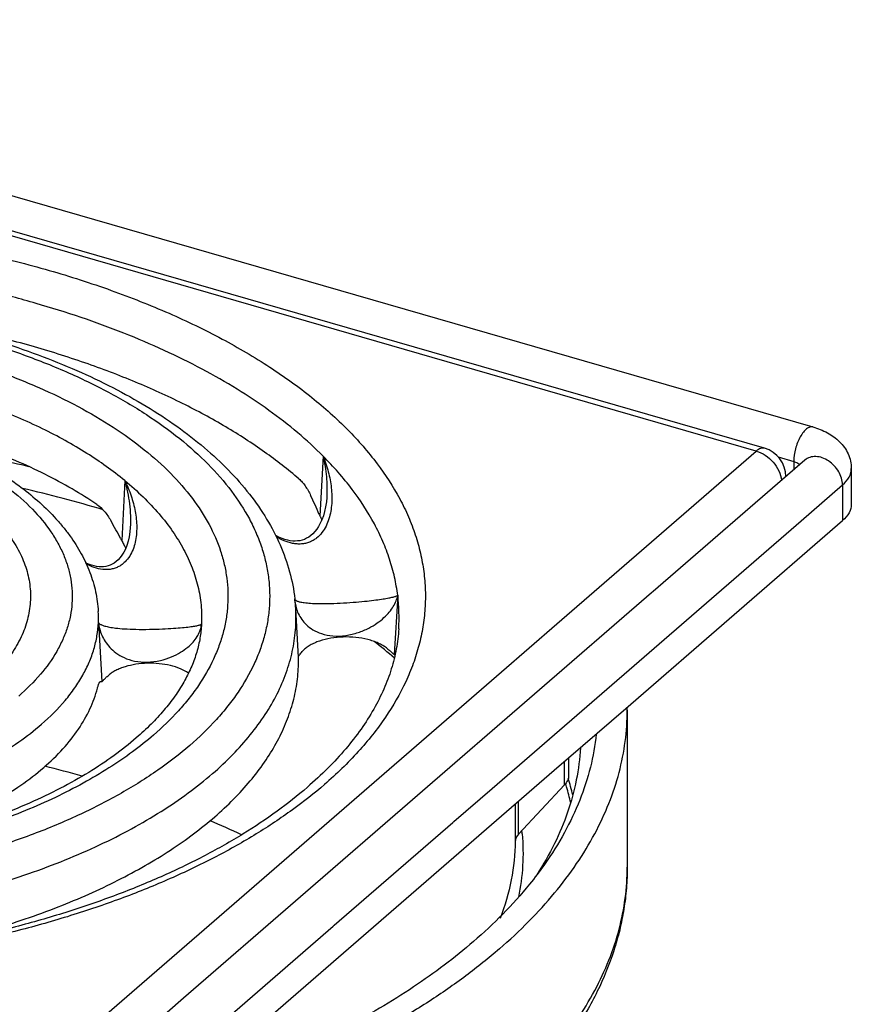
# Model space of a CAD drawing. Units: millimetres. Extents: x 94 to 758, y 9 to 328.
# Drawn here: x 187 to 237, y 109 to 169 of the extents above; entities that cross this region are included whole.
import ezdxf

# ---------------------------------------------------------------- set-up
doc = ezdxf.new("R2010")
doc.units = ezdxf.units.MM
doc.header["$LTSCALE"] = 46.255
for name, color, linetype in [('AT110_015_00_new_view_5_BL11', 7, 'CONTINUOUS'), ('AT110_021_00_new_view_5_BL10', 7, 'CONTINUOUS'), ('AT116_101_01_new_view_5_BL9', 7, 'CONTINUOUS')]:
    doc.layers.add(name, color=color, linetype=linetype)

# ---------------------------------------------------------------- blocks, each defined once
blk = doc.blocks.new('AT116_101_01_NEW_VIEW_5_BL9', base_point=(165.517, 133.185))
at = {"layer": 'AT116_101_01_new_view_5_BL9', "color": 7, "linetype": 'Continuous'}
for p, q in [((231.856, 142.928), (148.371, 167.028)), ((205.25, 139.939), (205.25, 139.939)), ((193.308, 138.106), (193.308, 138.106)), ((203.363, 133.196), (203.363, 133.196)), ((203.543, 130.22), (203.363, 133.196)), ((203.543, 130.22), (203.543, 130.22)), ((209.355, 130.402), (209.405, 130.403)), ((191.49, 128.747), (191.586, 128.746))]:
    blk.add_line(p, q, dxfattribs=at)
at = {"layer": 'AT116_101_01_new_view_5_BL9', "color": 9, "linetype": 'Continuous'}
for p, q in [((231.357, 142.758), (147.872, 166.858)), ((205.031, 142.45), (204.837, 138.819)), ((219.244, 132.267), (231.357, 142.758)), ((192.975, 140.967), (192.789, 137.329)), ((209.563, 133.993), (209.347, 130.404)), ((191.369, 133.015), (191.369, 133.014)), ((191.374, 132.332), (191.591, 128.748)), ((197.64, 132.262), (197.632, 132.137)), ((197.633, 132.137), (197.64, 132.262)), ((215.877, 129.352), (219.244, 132.267)), ((197.632, 132.137), (197.631, 132.117)), ((186.648, 104.039), (215.877, 129.352))]:
    blk.add_line(p, q, dxfattribs=at)
at = {"layer": 'AT116_101_01_new_view_5_BL9', "color": 7, "linetype": 'Continuous'}
for points in [[(205.25, 139.939), (205.228, 139.679), (205.184, 139.376), (205.123, 139.092), (205.048, 138.828), (204.959, 138.587), (204.861, 138.371), (204.755, 138.179), (204.643, 138.011), (204.528, 137.864), (204.409, 137.738), (204.286, 137.628), (204.158, 137.534), (204.026, 137.455), (203.891, 137.393), (203.754, 137.345), (203.616, 137.312), (203.476, 137.293), (203.334, 137.286), (203.189, 137.291), (203.038, 137.309), (202.879, 137.341), (202.711, 137.388), (202.533, 137.452), (202.345, 137.535), (202.151, 137.636), (202.13, 137.649)], [(193.308, 138.106), (193.284, 137.842), (193.239, 137.546), (193.176, 137.275), (193.1, 137.028), (193.011, 136.806), (192.913, 136.608), (192.807, 136.435), (192.696, 136.285), (192.581, 136.156), (192.462, 136.047), (192.34, 135.955), (192.215, 135.881), (192.088, 135.822), (191.958, 135.778), (191.827, 135.747), (191.692, 135.73), (191.554, 135.725), (191.412, 135.732), (191.265, 135.751), (191.111, 135.784), (190.949, 135.83), (190.777, 135.893), (190.598, 135.973)]]:
    blk.add_lwpolyline(points, dxfattribs=at)
for centre, radius, start, end in [((231.357, 141.199), 1.8, 0.09064, 73.89788), ((210.136, 141.263), 5.836, 203.77163, 204.75665), ((197.501, 139.946), 5.39, 207.96563, 209.04893), ((192.59, 132.541), 10.794, 6.23183, 6.53274), ((192.639, 132.546), 10.744, 3.46661, 6.23338)]:
    blk.add_arc(centre, radius, start, end, dxfattribs=at)
at = {"layer": 'AT116_101_01_new_view_5_BL9', "color": 9, "linetype": 'Continuous'}
for centre, radius, start, end in [((198.584, 132.624), 11.064, 356.53852, 7.10801), ((184.908, 132.623), 6.472, 357.42487, 3.46561), ((196.125, 132.371), 1.519, 351.19269, 355.87626)]:
    blk.add_arc(centre, radius, start, end, dxfattribs=at)
at = {"layer": 'AT116_101_01_new_view_5_BL9', "color": 7, "linetype": 'Continuous'}
for centre, major_axis, ratio, start_param, end_param in [((164.922, 130.3), (-35.921, 32.001), 0.790846, -2.094173, -2.066739), ((165.012, 129.936), (-26.671, 23.226), 0.756223, -2.040135, -2.002388)]:
    blk.add_ellipse(centre, major_axis=major_axis, ratio=ratio, start_param=start_param, end_param=end_param, dxfattribs=at)
at = {"layer": 'AT116_101_01_new_view_5_BL9', "color": 9, "linetype": 'Continuous'}
for points, knots in [([(125.91, 145.369), (126.685, 146.041), (128.373, 147.34), (131.17, 149.09), (134.295, 150.695), (137.718, 152.14), (141.406, 153.41), (145.324, 154.494), (149.436, 155.381), (153.701, 156.064), (158.08, 156.535), (162.529, 156.79), (167.008, 156.826), (171.472, 156.644), (175.878, 156.245), (180.186, 155.632), (184.353, 154.812), (188.34, 153.792), (192.109, 152.583), (195.624, 151.195), (198.852, 149.642), (201.761, 147.938), (204.326, 146.099), (206.522, 144.14), (208.327, 142.079), (209.509, 140.261), (210.227, 138.78), (210.649, 137.675), (210.962, 136.56), (211.166, 135.438), (211.258, 134.312), (211.24, 133.185), (211.11, 132.06), (210.87, 130.94), (210.52, 129.828), (209.9, 128.338), (208.839, 126.501), (207.168, 124.409), (205.84, 123.128), (205.119, 122.503)], [0, 0, 0, 0, 0.027792, 0.057569, 0.089294, 0.122863, 0.158127, 0.194895, 0.232943, 0.272023, 0.311868, 0.352197, 0.392721, 0.433147, 0.473186, 0.512551, 0.550972, 0.588192, 0.62398, 0.658134, 0.690487, 0.720921, 0.749375, 0.775857, 0.800465, 0.823397, 0.83434, 0.844994, 0.855417, 0.865674, 0.875835, 0.885971, 0.896156, 0.906461, 0.916954, 0.927698, 0.950137, 0.974158, 1, 1, 1, 1]), ([(205.031, 142.45), (204.538, 142.945), (203.477, 143.916), (201.725, 145.273), (199.78, 146.561), (197.653, 147.775), (195.355, 148.908), (192.898, 149.954), (190.295, 150.907), (187.56, 151.762), (184.707, 152.516), (180.728, 153.388), (175.564, 154.191), (169.215, 154.691), (164.927, 154.714), (162.776, 154.648)], [0, 0, 0, 0, 0.046554, 0.095694, 0.147457, 0.201823, 0.258721, 0.318039, 0.379629, 0.443315, 0.508892, 0.576134, 0.714602, 0.856639, 1, 1, 1, 1]), ([(134.105, 143.003), (134.72, 143.536), (136.058, 144.566), (138.277, 145.955), (140.755, 147.227), (143.47, 148.373), (146.395, 149.38), (149.502, 150.24), (152.763, 150.944), (156.146, 151.485), (159.618, 151.859), (163.147, 152.061), (166.699, 152.09), (170.239, 151.945), (173.734, 151.629), (177.15, 151.143), (180.455, 150.492), (183.617, 149.684), (186.606, 148.724), (189.394, 147.624), (191.953, 146.392), (194.261, 145.041), (196.295, 143.582), (198.037, 142.029), (199.468, 140.394), (200.405, 138.952), (200.975, 137.778), (201.31, 136.901), (201.558, 136.017), (201.719, 135.127), (201.793, 134.234), (201.778, 133.341), (201.675, 132.449), (201.485, 131.56), (201.208, 130.678), (200.716, 129.497), (200.054, 128.35), (199.247, 127.254), (198.3, 126.141), (197.496, 125.364), (196.924, 124.869)], [0, 0, 0, 0, 0.027791, 0.057569, 0.089292, 0.122861, 0.158125, 0.194892, 0.232939, 0.272019, 0.311863, 0.352192, 0.392715, 0.433141, 0.473179, 0.512544, 0.550964, 0.588183, 0.623971, 0.658124, 0.690477, 0.720911, 0.749364, 0.775846, 0.800453, 0.823385, 0.834328, 0.844981, 0.855404, 0.865661, 0.875822, 0.885958, 0.896142, 0.906447, 0.91694, 0.927684, 0.950123, 0.961926, 0.974158, 1, 1, 1, 1]), ([(136.302, 142.369), (136.874, 142.865), (138.119, 143.823), (140.182, 145.114), (142.487, 146.298), (145.012, 147.363), (147.732, 148.3), (150.622, 149.099), (153.655, 149.754), (156.801, 150.258), (160.031, 150.605), (163.313, 150.793), (166.616, 150.82), (169.908, 150.686), (173.159, 150.391), (176.336, 149.939), (179.41, 149.334), (182.351, 148.582), (185.131, 147.69), (187.723, 146.666), (190.104, 145.521), (192.25, 144.264), (194.142, 142.907), (195.762, 141.463), (197.093, 139.942), (198.123, 138.358), (198.725, 136.98), (199.037, 135.871), (199.187, 135.044), (199.255, 134.213), (199.241, 133.382), (199.146, 132.553), (198.969, 131.727), (198.711, 130.906), (198.253, 129.807), (197.637, 128.741), (196.887, 127.722), (196.007, 126.686), (195.258, 125.964), (194.727, 125.503)], [0, 0, 0, 0, 0.027792, 0.05757, 0.089294, 0.122864, 0.158128, 0.194896, 0.232944, 0.272024, 0.311869, 0.352199, 0.392723, 0.43315, 0.473188, 0.512554, 0.550975, 0.588195, 0.623984, 0.658137, 0.690491, 0.720925, 0.749379, 0.775862, 0.800469, 0.823402, 0.844978, 0.855402, 0.865659, 0.875819, 0.885955, 0.89614, 0.906445, 0.916939, 0.927683, 0.950122, 0.961925, 0.974158, 1, 1, 1, 1]), ([(192.975, 140.967), (192.246, 141.567), (190.633, 142.71), (187.931, 144.193), (184.883, 145.496), (181.536, 146.599), (177.94, 147.485), (174.152, 148.142), (170.23, 148.558), (167.574, 148.671), (166.237, 148.686)], [0, 0, 0, 0, 0.100045, 0.20892, 0.32617, 0.450954, 0.582147, 0.718403, 0.858222, 1, 1, 1, 1]), ([(169.035, 145.942), (170.001, 145.871), (171.907, 145.673), (174.696, 145.201), (177.35, 144.564), (179.831, 143.771), (182.103, 142.834), (184.132, 141.766), (185.891, 140.582), (187.353, 139.297), (188.327, 138.131), (188.923, 137.167), (189.273, 136.446), (189.536, 135.716), (189.708, 134.978), (189.791, 134.236), (189.782, 133.492), (189.682, 132.751), (189.492, 132.014), (189.212, 131.285), (188.712, 130.308), (187.853, 129.117), (187.002, 128.277), (186.531, 127.869)], [0, 0, 0, 0, 0.088224, 0.174307, 0.257349, 0.33654, 0.411191, 0.480774, 0.544973, 0.603747, 0.657414, 0.682578, 0.706793, 0.730233, 0.7531, 0.775624, 0.798048, 0.82062, 0.843581, 0.867157, 0.891545, 0.943342, 1, 1, 1, 1]), ([(146.694, 139.369), (147.063, 139.688), (147.865, 140.306), (149.194, 141.137), (150.679, 141.9), (152.306, 142.586), (154.058, 143.19), (155.92, 143.705), (157.874, 144.127), (159.901, 144.451), (161.981, 144.675), (164.096, 144.796), (166.224, 144.814), (168.345, 144.727), (170.439, 144.537), (172.486, 144.246), (174.467, 143.856), (176.361, 143.372), (178.152, 142.797), (179.822, 142.138), (181.356, 141.4), (182.739, 140.59), (183.958, 139.716), (185.001, 138.785), (185.859, 137.805), (186.522, 136.785), (186.983, 135.733), (187.193, 134.832), (187.252, 134.115), (187.243, 133.579), (187.181, 133.045), (187.028, 132.329), (186.699, 131.435), (186.21, 130.589), (185.726, 129.933), (185.159, 129.265), (184.677, 128.8), (184.334, 128.503)], [0, 0, 0, 0, 0.027793, 0.057572, 0.089298, 0.122869, 0.158135, 0.194904, 0.232954, 0.272036, 0.311883, 0.352214, 0.39274, 0.433169, 0.473209, 0.512577, 0.550999, 0.588221, 0.624011, 0.658166, 0.690521, 0.720957, 0.749412, 0.775896, 0.800505, 0.823438, 0.845016, 0.865674, 0.875835, 0.885972, 0.896157, 0.906462, 0.927679, 0.95012, 0.961923, 0.974157, 1, 1, 1, 1]), ([(196.924, 124.869), (196.309, 124.337), (194.97, 123.307), (192.752, 121.918), (190.273, 120.645), (187.559, 119.5), (184.634, 118.493), (181.527, 117.633), (178.266, 116.929), (174.883, 116.388), (171.411, 116.014), (167.882, 115.812), (164.33, 115.783), (160.79, 115.927), (157.295, 116.244), (153.878, 116.73), (150.574, 117.38), (147.412, 118.189), (144.423, 119.148), (141.635, 120.249), (139.075, 121.48), (136.768, 122.832), (134.733, 124.291), (132.992, 125.844), (131.561, 127.479), (130.624, 128.921), (130.054, 130.095), (129.719, 130.972), (129.471, 131.856), (129.309, 132.746), (129.236, 133.638), (129.251, 134.532), (129.353, 135.424), (129.544, 136.312), (129.821, 137.194), (130.313, 138.376), (130.975, 139.522), (131.782, 140.618), (132.728, 141.732), (133.533, 142.508), (134.105, 143.003)], [0, 0, 0, 0, 0.027791, 0.057569, 0.089292, 0.122861, 0.158125, 0.194892, 0.232939, 0.272019, 0.311863, 0.352192, 0.392715, 0.433141, 0.473179, 0.512544, 0.550964, 0.588183, 0.623971, 0.658124, 0.690477, 0.720911, 0.749364, 0.775846, 0.800453, 0.823385, 0.834328, 0.844981, 0.855404, 0.865661, 0.875822, 0.885958, 0.896142, 0.906447, 0.91694, 0.927684, 0.950123, 0.961926, 0.974158, 1, 1, 1, 1]), ([(205.031, 142.45), (205.156, 142.139), (205.367, 141.508), (205.552, 140.539), (205.579, 139.728), (205.504, 139.096), (205.395, 138.636), (205.222, 138.198), (204.975, 137.794), (204.697, 137.508), (204.431, 137.326), (204.208, 137.218), (203.965, 137.143), (203.708, 137.106), (203.442, 137.106), (203.085, 137.155), (202.649, 137.297), (202.326, 137.471), (202.171, 137.568)], [0, 0, 0, 0, 0.126598, 0.250512, 0.371779, 0.431566, 0.490856, 0.549831, 0.608849, 0.668584, 0.699119, 0.730265, 0.76214, 0.794787, 0.828145, 0.862071, 0.93082, 1, 1, 1, 1]), ([(205.031, 142.45), (205.124, 142.038), (205.258, 141.204), (205.276, 140.358), (205.25, 139.939)], [0, 0, 0, 0, 0.501252, 1, 1, 1, 1]), ([(209.563, 133.993), (209.517, 134.361), (209.388, 135.1), (209.085, 136.195), (208.673, 137.28), (207.969, 138.734), (206.805, 140.519), (205.661, 141.816), (205.031, 142.45)], [0, 0, 0, 0, 0.114072, 0.229984, 0.348483, 0.470242, 0.725618, 1, 1, 1, 1]), ([(231.856, 142.928), (231.819, 142.939), (231.737, 142.947), (231.61, 142.92), (231.48, 142.855), (231.398, 142.793), (231.357, 142.758)], [0, 0, 0, 0, 0.211163, 0.440517, 0.701177, 1, 1, 1, 1]), ([(231.357, 142.758), (231.549, 142.702), (231.927, 142.52), (232.398, 142.101), (232.745, 141.576), (232.872, 141.176), (232.899, 140.977)], [0, 0, 0, 0, 0.2433, 0.499968, 0.756653, 1, 1, 1, 1]), ([(192.975, 140.967), (193.122, 140.667), (193.377, 140.054), (193.631, 139.105), (193.717, 138.305), (193.692, 137.676), (193.621, 137.218), (193.49, 136.778), (193.288, 136.366), (193.051, 136.063), (192.817, 135.862), (192.617, 135.735), (192.395, 135.637), (192.154, 135.573), (191.901, 135.547), (191.551, 135.561), (191.114, 135.665), (190.786, 135.815), (190.628, 135.902)], [0, 0, 0, 0, 0.129087, 0.254974, 0.37754, 0.437663, 0.497035, 0.555788, 0.614204, 0.672861, 0.702656, 0.732953, 0.763928, 0.795719, 0.82837, 0.861811, 0.93031, 1, 1, 1, 1]), ([(192.975, 140.967), (193.105, 140.502), (193.25, 139.788), (193.327, 138.826), (193.322, 138.345), (193.308, 138.106)], [0, 0, 0, 0, 0.501662, 0.751429, 1, 1, 1, 1]), ([(192.975, 140.967), (193.36, 140.651), (194.087, 140.005), (195.063, 138.971), (195.891, 137.905), (196.566, 136.81), (197.084, 135.692), (197.442, 134.557), (197.637, 133.41), (197.657, 132.642), (197.64, 132.262)], [0, 0, 0, 0, 0.146035, 0.284502, 0.415878, 0.540877, 0.660465, 0.77586, 0.888503, 1, 1, 1, 1]), ([(203.306, 133.765), (203.308, 133.754), (203.319, 133.731), (203.349, 133.7), (203.394, 133.671), (203.455, 133.643), (203.533, 133.616), (203.632, 133.59), (203.752, 133.566), (203.964, 133.534), (204.311, 133.503), (204.841, 133.485), (205.513, 133.491), (206.267, 133.525), (207.01, 133.578), (207.666, 133.64), (208.211, 133.703), (208.65, 133.764), (208.996, 133.823), (209.229, 133.872), (209.375, 133.912), (209.455, 133.938), (209.516, 133.963), (209.55, 133.983), (209.563, 133.993)], [0, 0, 0, 0, 0.005287, 0.011749, 0.01998, 0.030391, 0.043327, 0.059136, 0.078212, 0.101019, 0.160177, 0.242187, 0.35086, 0.476836, 0.597912, 0.701738, 0.787275, 0.856418, 0.911035, 0.952514, 0.968655, 0.981869, 0.992267, 1, 1, 1, 1]), ([(203.32, 133.612), (203.333, 133.487), (203.38, 133.236), (203.515, 132.869), (203.724, 132.513), (204.019, 132.175), (204.424, 131.87), (204.965, 131.626), (205.647, 131.496), (206.407, 131.527), (207.143, 131.704), (207.782, 131.973), (208.305, 132.286), (208.723, 132.617), (209.051, 132.956), (209.298, 133.299), (209.471, 133.642), (209.541, 133.877), (209.563, 133.993)], [0, 0, 0, 0, 0.044814, 0.090914, 0.13939, 0.191821, 0.250654, 0.31958, 0.402526, 0.496939, 0.5898, 0.672409, 0.744304, 0.807238, 0.86292, 0.912768, 0.958045, 1, 1, 1, 1]), ([(198.308, 123.157), (198.733, 123.525), (199.536, 124.276), (200.61, 125.474), (201.516, 126.707), (202.251, 127.97), (202.808, 129.257), (203.186, 130.563), (203.382, 131.88), (203.39, 132.76), (203.363, 133.196)], [0, 0, 0, 0, 0.145034, 0.28274, 0.413637, 0.538467, 0.658212, 0.774083, 0.887494, 1, 1, 1, 1]), ([(187.915, 126.157), (188.43, 126.603), (189.144, 127.31), (189.941, 128.343), (190.43, 129.118), (190.821, 129.907), (191.113, 130.708), (191.303, 131.516), (191.362, 132.062), (191.374, 132.332)], [0, 0, 0, 0, 0.280981, 0.412079, 0.537531, 0.658069, 0.774594, 0.888172, 1, 1, 1, 1]), ([(191.374, 132.332), (191.405, 132.069), (191.516, 131.669), (191.782, 131.176), (192.066, 130.81), (192.446, 130.467), (192.952, 130.17), (193.602, 129.963), (194.357, 129.904), (195.119, 130.006), (195.797, 130.225), (196.351, 130.504), (196.79, 130.812), (197.128, 131.134), (197.377, 131.463), (197.546, 131.796), (197.608, 132.026), (197.626, 132.139)], [0, 0, 0, 0, 0.094317, 0.144781, 0.198785, 0.258186, 0.325949, 0.405938, 0.498552, 0.593094, 0.677846, 0.75063, 0.813245, 0.867769, 0.915992, 0.959532, 1, 1, 1, 1]), ([(191.374, 132.332), (191.382, 132.32), (191.402, 132.294), (191.445, 132.26), (191.501, 132.225), (191.607, 132.175), (191.787, 132.116), (192.072, 132.052), (192.468, 131.994), (193.005, 131.947), (193.689, 131.921), (194.463, 131.922), (195.229, 131.946), (195.9, 131.984), (196.447, 132.026), (196.827, 132.066), (197.075, 132.098), (197.223, 132.121), (197.347, 132.144), (197.448, 132.166), (197.527, 132.189), (197.579, 132.209), (197.609, 132.226), (197.628, 132.239), (197.638, 132.253), (197.64, 132.262)], [0, 0, 0, 0, 0.006906, 0.015341, 0.025613, 0.037986, 0.070129, 0.114518, 0.175201, 0.257969, 0.367803, 0.497045, 0.621961, 0.727813, 0.813138, 0.880051, 0.907282, 0.930657, 0.950358, 0.966544, 0.979363, 0.98898, 0.992664, 0.995662, 1, 1, 1, 1]), ([(181.239, 122.354), (181.896, 122.606), (183.157, 123.137), (184.931, 124.047), (186.518, 125.039), (187.475, 125.776), (187.915, 126.157)], [0, 0, 0, 0, 0.273274, 0.531501, 0.773852, 1, 1, 1, 1]), ([(194.727, 125.503), (194.313, 125.145), (193.432, 124.444), (192.001, 123.47), (190.436, 122.549), (188.743, 121.687), (186.931, 120.887), (185.009, 120.155), (182.988, 119.493), (180.138, 118.699), (176.396, 117.912), (171.74, 117.302), (166.957, 117.029), (163.739, 117.075), (162.13, 117.156)], [0, 0, 0, 0, 0.047818, 0.098158, 0.151007, 0.20631, 0.263969, 0.323852, 0.385799, 0.449625, 0.582042, 0.719285, 0.859318, 1, 1, 1, 1]), ([(182.376, 115.671), (183.984, 116.071), (186.336, 116.76), (189.338, 117.885), (191.426, 118.794), (193.376, 119.777), (195.178, 120.828), (196.822, 121.943), (197.833, 122.746), (198.308, 123.157)], [0, 0, 0, 0, 0.279999, 0.413319, 0.541639, 0.66465, 0.78212, 0.893913, 1, 1, 1, 1]), ([(205.119, 122.503), (204.491, 121.96), (203.145, 120.9), (200.945, 119.441), (198.519, 118.074), (195.884, 116.808), (193.056, 115.652), (190.052, 114.612), (186.892, 113.695), (184.724, 113.177), (183.618, 112.939)], [0, 0, 0, 0, 0.104886, 0.215924, 0.333062, 0.456112, 0.58477, 0.718636, 0.857229, 1, 1, 1, 1])]:
    blk.add_open_spline(points, degree=3, knots=knots, dxfattribs=at)
at = {"layer": 'AT116_101_01_new_view_5_BL9', "color": 7, "linetype": 'Continuous'}
for points, knots in [([(133.057, 142.827), (133.588, 143.287), (134.719, 144.178), (136.562, 145.402), (138.58, 146.541), (140.761, 147.59), (143.093, 148.544), (145.562, 149.4), (148.154, 150.152), (150.854, 150.797), (153.644, 151.331), (157.486, 151.894), (162.398, 152.299), (168.331, 152.311), (173.248, 151.926), (177.098, 151.378), (179.897, 150.856), (182.606, 150.222), (185.21, 149.481), (187.692, 148.635), (190.039, 147.691), (192.236, 146.651), (194.27, 145.521), (196.131, 144.306), (197.808, 143.008), (199.288, 141.633), (200.563, 140.185), (201.621, 138.666), (202.447, 137.085), (203.03, 135.451), (203.249, 134.329), (203.313, 133.769)], [0, 0, 0, 0, 0.026432, 0.054175, 0.083248, 0.113633, 0.145279, 0.178109, 0.212022, 0.2469, 0.282605, 0.31899, 0.393139, 0.468017, 0.542236, 0.57868, 0.614462, 0.649429, 0.683446, 0.716391, 0.74816, 0.778675, 0.807882, 0.83576, 0.862322, 0.887624, 0.911761, 0.934874, 0.957143, 0.978775, 1, 1, 1, 1]), ([(203.562, 141.066), (202.895, 141.642), (201.454, 142.76), (199.086, 144.286), (196.461, 145.702), (193.598, 146.997), (190.52, 148.162), (187.249, 149.187), (183.812, 150.065), (181.456, 150.542), (180.256, 150.756)], [0, 0, 0, 0, 0.103655, 0.213965, 0.33084, 0.454017, 0.58309, 0.717538, 0.85674, 1, 1, 1, 1]), ([(143.45, 139.827), (143.819, 140.147), (144.607, 140.767), (145.888, 141.616), (147.287, 142.403), (148.797, 143.125), (150.409, 143.78), (152.114, 144.365), (153.902, 144.877), (156.408, 145.465), (159.675, 145.997), (163.699, 146.307), (167.768, 146.29), (171.134, 146), (173.765, 145.602), (175.674, 145.226), (177.519, 144.773), (179.29, 144.245), (180.976, 143.645), (182.567, 142.975), (184.053, 142.239), (185.428, 141.438), (186.682, 140.576), (187.809, 139.654), (188.644, 138.828), (189.237, 138.14), (189.77, 137.447), (190.345, 136.545), (190.876, 135.405), (191.231, 134.225), (191.344, 133.417), (191.369, 133.015)], [0, 0, 0, 0, 0.026742, 0.054721, 0.083967, 0.114474, 0.1462, 0.179074, 0.213001, 0.247865, 0.319831, 0.393769, 0.468328, 0.542117, 0.578307, 0.613811, 0.648483, 0.682193, 0.714827, 0.746294, 0.776531, 0.805503, 0.833211, 0.859694, 0.885034, 0.897317, 0.909364, 0.932827, 0.955619, 0.977944, 1, 1, 1, 1]), ([(191.28, 139.509), (190.789, 139.843), (189.756, 140.489), (188.108, 141.375), (186.331, 142.196), (184.436, 142.947), (182.432, 143.625), (179.595, 144.436), (177.396, 144.904), (175.902, 145.161)], [0, 0, 0, 0, 0.107919, 0.221302, 0.339956, 0.463601, 0.59188, 0.724373, 1, 1, 1, 1]), ([(203.562, 141.066), (203.631, 141.007), (203.766, 140.871), (203.95, 140.635), (204.123, 140.361), (204.225, 140.162), (204.274, 140.057)], [0, 0, 0, 0, 0.219787, 0.460607, 0.721379, 1, 1, 1, 1]), ([(191.28, 139.509), (191.446, 139.396), (191.765, 139.097), (192.009, 138.739), (192.123, 138.54)], [0, 0, 0, 0, 0.467838, 1, 1, 1, 1]), ([(204.837, 138.819), (204.847, 138.798), (204.885, 138.713), (204.923, 138.627), (204.949, 138.563)], [0, 0, 0, 0, 0.257586, 1, 1, 1, 1]), ([(192.789, 137.329), (192.834, 137.248), (192.919, 137.093), (192.997, 136.934), (193.032, 136.857)], [0, 0, 0, 0, 0.522377, 1, 1, 1, 1]), ([(193.679, 125.327), (193.244, 124.95), (192.305, 124.213), (190.761, 123.193), (189.044, 122.231), (187.165, 121.336), (185.139, 120.515), (182.979, 119.775), (180.701, 119.123), (178.321, 118.563), (175.855, 118.1), (172.451, 117.612), (168.097, 117.265), (162.841, 117.269), (158.488, 117.621), (155.087, 118.114), (152.624, 118.581), (150.247, 119.144), (147.973, 119.799), (145.818, 120.542), (143.796, 121.365), (141.923, 122.263), (140.211, 123.227), (138.673, 124.249), (137.321, 125.318), (136.161, 126.424), (135.201, 127.554), (134.444, 128.698), (133.888, 129.845), (133.53, 130.99), (133.418, 131.759), (133.395, 132.137)], [0, 0, 0, 0, 0.025491, 0.052796, 0.081861, 0.112598, 0.144897, 0.178627, 0.213642, 0.249781, 0.286872, 0.324735, 0.402005, 0.480053, 0.557296, 0.595136, 0.632197, 0.6683, 0.703273, 0.736956, 0.769203, 0.799884, 0.828889, 0.856133, 0.88156, 0.905158, 0.926965, 0.947091, 0.965741, 0.983233, 1, 1, 1, 1]), ([(197.633, 132.137), (197.616, 131.853), (197.545, 131.279), (197.331, 130.421), (197.007, 129.56), (196.57, 128.697), (196.018, 127.835), (195.35, 126.978), (194.567, 126.132), (193.987, 125.594), (193.679, 125.327)], [0, 0, 0, 0, 0.105642, 0.214165, 0.327281, 0.446393, 0.572578, 0.706609, 0.848989, 1, 1, 1, 1]), ([(209.628, 131.956), (209.603, 131.547), (209.501, 130.724), (209.196, 129.497), (208.734, 128.27), (208.115, 127.047), (207.337, 125.832), (206.401, 124.63), (205.308, 123.448), (204.499, 122.698), (204.072, 122.327)], [0, 0, 0, 0, 0.107464, 0.217502, 0.331657, 0.451216, 0.577195, 0.710344, 0.851175, 1, 1, 1, 1]), ([(208.881, 130.791), (208.808, 130.848), (208.648, 130.955), (208.379, 131.093), (208.077, 131.212), (207.626, 131.345), (207.015, 131.449), (206.258, 131.476), (205.513, 131.404), (204.928, 131.263), (204.511, 131.102), (204.24, 130.965), (204.007, 130.812), (203.874, 130.694), (203.816, 130.633)], [0, 0, 0, 0, 0.051313, 0.107322, 0.167707, 0.23193, 0.368906, 0.511621, 0.652573, 0.784485, 0.845149, 0.90147, 0.953106, 1, 1, 1, 1]), ([(204.072, 122.327), (203.482, 121.817), (202.215, 120.819), (200.137, 119.439), (197.833, 118.137), (195.32, 116.925), (192.615, 115.812), (189.734, 114.806), (186.698, 113.915), (183.526, 113.145), (180.239, 112.502), (175.699, 111.813), (169.882, 111.299), (162.842, 111.232), (156.996, 111.636), (152.411, 112.238), (149.076, 112.818), (145.846, 113.528), (142.742, 114.361), (139.784, 115.312), (136.991, 116.374), (134.383, 117.54), (131.977, 118.8), (129.788, 120.144), (127.832, 121.561), (126.12, 123.039), (124.664, 124.565), (123.47, 126.125), (122.541, 127.707), (121.878, 129.3), (121.607, 130.384), (121.518, 130.919)], [0, 0, 0, 0, 0.025399, 0.052488, 0.081225, 0.111541, 0.143339, 0.176505, 0.210907, 0.2464, 0.282826, 0.320019, 0.395989, 0.472878, 0.549205, 0.586706, 0.623523, 0.659487, 0.694434, 0.728214, 0.760689, 0.791733, 0.821243, 0.849134, 0.875352, 0.899874, 0.92272, 0.943966, 0.963758, 0.982328, 1, 1, 1, 1]), ([(203.539, 130.278), (203.55, 130.3), (203.58, 130.349), (203.639, 130.429), (203.719, 130.527), (203.781, 130.596), (203.816, 130.633)], [0, 0, 0, 0, 0.159001, 0.381247, 0.663365, 1, 1, 1, 1]), ([(208.881, 130.791), (208.943, 130.742), (209.029, 130.671), (209.136, 130.581), (209.199, 130.525), (209.251, 130.479), (209.292, 130.444), (209.322, 130.419), (209.339, 130.407), (209.347, 130.404)], [0, 0, 0, 0, 0.390171, 0.553287, 0.692863, 0.80771, 0.897129, 0.961, 1, 1, 1, 1]), ([(196.847, 129.269), (196.694, 129.374), (196.338, 129.556), (195.737, 129.742), (195.064, 129.851), (194.358, 129.876), (193.662, 129.816), (193.109, 129.694), (192.708, 129.555), (192.441, 129.436), (192.205, 129.301), (192.065, 129.198), (192.002, 129.143)], [0, 0, 0, 0, 0.1091, 0.233501, 0.368764, 0.509067, 0.64802, 0.77938, 0.840534, 0.897908, 0.951125, 1, 1, 1, 1]), ([(203.534, 129.817), (203.535, 129.847), (203.536, 129.905), (203.538, 129.987), (203.54, 130.056), (203.541, 130.106), (203.541, 130.14), (203.542, 130.161), (203.542, 130.179), (203.542, 130.193), (203.543, 130.203), (203.543, 130.21), (203.543, 130.213), (203.543, 130.216), (203.543, 130.218), (203.543, 130.219), (203.543, 130.22), (203.543, 130.22)], [0, 0, 0, 0, 0.229775, 0.431039, 0.602909, 0.744648, 0.804021, 0.855639, 0.899447, 0.935398, 0.963451, 0.974507, 0.983578, 0.990661, 0.995757, 0.998866, 1, 1, 1, 1]), ([(209.347, 130.404), (209.347, 130.404), (209.35, 130.402), (209.353, 130.402), (209.355, 130.402)], [0, 0, 0, 0, 0.262934, 1, 1, 1, 1]), ([(184.91, 113.687), (186.266, 114.09), (188.248, 114.761), (190.778, 115.814), (192.543, 116.649), (194.198, 117.54), (195.736, 118.481), (197.15, 119.47), (198.436, 120.502), (199.588, 121.574), (200.602, 122.681), (201.472, 123.819), (202.195, 124.984), (202.768, 126.171), (203.188, 127.375), (203.453, 128.592), (203.525, 129.41), (203.534, 129.817)], [0, 0, 0, 0, 0.162103, 0.239427, 0.314042, 0.385828, 0.454698, 0.520605, 0.583545, 0.643567, 0.700781, 0.755359, 0.807548, 0.857673, 0.906132, 0.953399, 1, 1, 1, 1]), ([(191.316, 128.347), (191.324, 128.378), (191.34, 128.435), (191.364, 128.516), (191.387, 128.585), (191.409, 128.642), (191.43, 128.687), (191.447, 128.716), (191.461, 128.732), (191.473, 128.743), (191.483, 128.747), (191.49, 128.747)], [0, 0, 0, 0, 0.213897, 0.402621, 0.565498, 0.702099, 0.812315, 0.896659, 0.929697, 0.957266, 1, 1, 1, 1]), ([(191.586, 128.746), (191.587, 128.746), (191.589, 128.747), (191.59, 128.748), (191.591, 128.748)], [0, 0, 0, 0, 0.72711, 1, 1, 1, 1]), ([(191.591, 128.748), (191.596, 128.752), (191.608, 128.765), (191.631, 128.79), (191.665, 128.826), (191.71, 128.872), (191.767, 128.929), (191.864, 129.022), (191.944, 129.094), (192.002, 129.143)], [0, 0, 0, 0, 0.032456, 0.091991, 0.178944, 0.293101, 0.433721, 0.599568, 1, 1, 1, 1]), ([(181.346, 119.713), (182.006, 119.966), (183.272, 120.5), (185.053, 121.414), (186.647, 122.411), (188.04, 123.483), (189.218, 124.619), (190.169, 125.811), (190.884, 127.048), (191.203, 127.915), (191.316, 128.347)], [0, 0, 0, 0, 0.155171, 0.301806, 0.439435, 0.567876, 0.687296, 0.798293, 0.901973, 1, 1, 1, 1])]:
    blk.add_open_spline(points, degree=3, knots=knots, dxfattribs=at)
blk = doc.blocks.new('AT110_021_00_NEW_VIEW_5_BL10', base_point=(165.514, 131.93))
at = {"layer": 'AT110_021_00_new_view_5_BL10', "color": 7, "linetype": 'Continuous'}
for p, q in [((149.062, 168.97), (234.799, 144.22)), ((234.316, 142.205), (225.089, 134.215)), ((237.133, 141.696), (237.133, 139.531)), ((223.419, 127.119), (236.597, 138.531)), ((224.996, 134.135), (196.554, 109.503)), ((225.089, 134.215), (224.996, 134.135)), ((219.079, 123.361), (223.419, 127.119)), ((219.952, 124.116), (219.952, 123.04)), ((190.744, 98.822), (219.079, 123.361)), ((219.699, 122.469), (216.901, 119.469)), ((216.713, 121.312), (216.713, 119.053)), ((196.554, 109.503), (184.816, 99.337))]:
    blk.add_line(p, q, dxfattribs=at)
at = {"layer": 'AT110_021_00_new_view_5_BL10', "color": 9, "linetype": 'Continuous'}
for p, q in [((232.696, 142.4), (233.633, 142.129)), ((233.633, 142.129), (233.633, 141.614)), ((237.133, 141.696), (237.133, 141.696)), ((234.092, 138.527), (236.597, 140.696)), ((236.597, 140.696), (236.597, 138.531)), ((215.312, 122.263), (234.092, 138.527)), ((219.699, 122.469), (219.699, 123.897)), ((212.978, 120.242), (215.312, 122.263)), ((216.901, 119.469), (216.901, 121.474)), ((205.71, 113.948), (212.906, 120.18)), ((212.906, 120.18), (212.978, 120.242)), ((187.097, 97.828), (205.634, 113.882)), ((205.634, 113.882), (205.71, 113.948))]:
    blk.add_line(p, q, dxfattribs=at)
for points, knots in [([(234.799, 144.22), (234.74, 144.237), (234.596, 144.228), (234.395, 144.104), (234.199, 143.895), (234.015, 143.61), (233.856, 143.268), (233.694, 142.776), (233.633, 142.385), (233.633, 142.129)], [0, 0, 0, 0, 0.07008, 0.157346, 0.268044, 0.400359, 0.5483, 0.703649, 1, 1, 1, 1]), ([(236.597, 140.696), (236.597, 140.977), (236.411, 141.557), (235.9, 142.1), (235.383, 142.363), (234.988, 142.443), (234.615, 142.398), (234.402, 142.28), (234.316, 142.205)], [0, 0, 0, 0, 0.256937, 0.530801, 0.662025, 0.783621, 0.89512, 1, 1, 1, 1]), ([(233.633, 142.129), (233.671, 142.118), (233.805, 142.073), (233.935, 142.005), (234.01, 141.936)], [0, 0, 0, 0, 0.280443, 1, 1, 1, 1]), ([(236.597, 140.696), (236.754, 140.833), (237.02, 141.128), (237.133, 141.518), (237.133, 141.696)], [0, 0, 0, 0, 0.539209, 1, 1, 1, 1])]:
    blk.add_open_spline(points, degree=3, knots=knots, dxfattribs=at)
at = {"layer": 'AT110_021_00_new_view_5_BL10', "color": 7, "linetype": 'Continuous'}
for points, knots in [([(234.799, 144.22), (235.104, 144.132), (235.687, 143.905), (236.45, 143.366), (236.996, 142.614), (237.133, 142.001), (237.133, 141.696)], [0, 0, 0, 0, 0.258735, 0.505988, 0.751523, 1, 1, 1, 1]), ([(237.133, 139.531), (237.133, 139.353), (237.02, 138.963), (236.755, 138.668), (236.597, 138.531)], [0, 0, 0, 0, 0.460789, 1, 1, 1, 1]), ([(219.952, 123.039), (219.952, 122.94), (219.902, 122.726), (219.775, 122.551), (219.699, 122.469)], [0, 0, 0, 0, 0.470663, 1, 1, 1, 1]), ([(216.901, 119.469), (216.845, 119.409), (216.752, 119.281), (216.714, 119.125), (216.713, 119.053)], [0, 0, 0, 0, 0.529248, 1, 1, 1, 1]), ([(216.713, 119.053), (216.703, 118.263), (216.533, 116.661), (216.078, 115.117), (215.786, 114.361)], [0, 0, 0, 0, 0.493413, 1, 1, 1, 1])]:
    blk.add_open_spline(points, degree=3, knots=knots, dxfattribs=at)
blk = doc.blocks.new('AT110_015_00_NEW_VIEW_5_BL11', base_point=(165.536, 75.888))
at = {"layer": 'AT110_015_00_new_view_5_BL11', "color": 7, "linetype": 'Continuous'}
blk.add_line((223.514, 127.008), (223.514, 117.482), dxfattribs=at)
at = {"layer": 'AT110_015_00_new_view_5_BL11', "color": 9, "linetype": 'Continuous'}
blk.add_line((219.785, 122.497), (219.767, 122.557), dxfattribs=at)
for centre, radius, start, end in [((167.565, 56.71), 87.322, 77.02338, 79.61356), ((169.207, 64.373), 78.112, 73.29465, 77.01162), ((188.967, 106.536), 31.227, 49.21655, 52.14823), ((205.686, 118.31), 14.951, 13.74734, 17.74105), ((205.335, 118.078), 15.111, 16.45309, 17.00438), ((205.717, 118.186), 14.714, 12.57516, 16.47181), ((204.129, 118.339), 13.052, 5.06151, 5.90755)]:
    blk.add_arc(centre, radius, start, end, dxfattribs=at)
at = {"layer": 'AT110_015_00_new_view_5_BL11', "color": 7, "linetype": 'Continuous'}
for centre, radius, start, end in [((209.014, 127.008), 14.5, 0.00007, 0.76039), ((169.546, 49.33), 76.563, 74.20455, 75.95404), ((176.838, 69.906), 54.712, 64.86735, 67.06539)]:
    blk.add_arc(centre, radius, start, end, dxfattribs=at)
for points, knots in [([(215.744, 112.508), (216.361, 113.043), (217.529, 114.131), (219.102, 115.86), (220.448, 117.639), (221.558, 119.459), (222.428, 121.315), (223.053, 123.197), (223.43, 125.098), (223.514, 126.375), (223.514, 127.008)], [0, 0, 0, 0, 0.144399, 0.281889, 0.412914, 0.538108, 0.658299, 0.774517, 0.887969, 1, 1, 1, 1]), ([(221.627, 125.558), (221.557, 124.88), (221.315, 123.514), (220.662, 121.503), (219.722, 119.524), (218.927, 118.264), (218.488, 117.644)], [0, 0, 0, 0, 0.237918, 0.481907, 0.735068, 1, 1, 1, 1]), ([(220.666, 124.729), (220.629, 124.072), (220.461, 122.747), (219.928, 120.789), (219.118, 118.857), (218.413, 117.622), (218.021, 117.014)], [0, 0, 0, 0, 0.239556, 0.48401, 0.736571, 1, 1, 1, 1]), ([(218.488, 117.644), (218.197, 117.231), (216.909, 115.539), (215.399, 114.022), (214.174, 112.961)], [0, 0, 0, 0, 0.237592, 1, 1, 1, 1]), ([(223.514, 117.482), (223.514, 117.054), (223.48, 116.198), (223.326, 114.918), (223.07, 113.647), (222.591, 111.956), (221.739, 109.872), (220.828, 108.304), (220.318, 107.539)], [0, 0, 0, 0, 0.121038, 0.242466, 0.364668, 0.488028, 0.739541, 1, 1, 1, 1]), ([(215.744, 112.508), (215.087, 111.94), (213.697, 110.827), (211.451, 109.268), (209.003, 107.788), (206.366, 106.392), (203.55, 105.087), (199.51, 103.448), (196.346, 102.413), (194.181, 101.798)], [0, 0, 0, 0, 0.107401, 0.220042, 0.337913, 0.460922, 0.588899, 0.721613, 1, 1, 1, 1]), ([(214.174, 112.961), (213.021, 111.963), (211.145, 110.555), (208.451, 108.862), (206.239, 107.629), (203.886, 106.464), (200.52, 104.982), (197.885, 104.02), (196.082, 103.436)], [0, 0, 0, 0, 0.222437, 0.340821, 0.463891, 0.591531, 0.723582, 1, 1, 1, 1])]:
    blk.add_open_spline(points, degree=3, knots=knots, dxfattribs=at)
at = {"layer": 'AT110_015_00_new_view_5_BL11', "color": 9, "linetype": 'Continuous'}
for points, knots in [([(217.13, 119.491), (217.186, 118.852), (217.205, 117.561), (217.03, 116.282), (216.898, 115.651)], [0, 0, 0, 0, 0.49833, 1, 1, 1, 1]), ([(215.744, 102.982), (216.361, 103.516), (217.529, 104.605), (219.102, 106.334), (220.448, 108.112), (221.558, 109.933), (222.428, 111.789), (223.053, 113.671), (223.43, 115.572), (223.514, 116.848), (223.514, 117.482)], [0, 0, 0, 0, 0.144399, 0.281889, 0.412914, 0.538108, 0.658299, 0.774517, 0.887969, 1, 1, 1, 1]), ([(107.608, 115.837), (107.696, 115.058), (108.004, 113.487), (108.834, 111.186), (110.029, 108.93), (111.578, 106.734), (113.471, 104.611), (115.695, 102.572), (118.235, 100.631), (121.075, 98.798), (124.198, 97.085), (127.584, 95.502), (131.211, 94.059), (135.056, 92.766), (139.095, 91.63), (143.303, 90.659), (147.653, 89.859), (152.116, 89.235), (156.665, 88.79), (161.27, 88.529), (165.902, 88.452), (170.532, 88.56), (175.13, 88.852), (179.666, 89.327), (184.112, 89.981), (188.44, 90.81), (192.621, 91.809), (196.63, 92.972), (200.44, 94.291), (204.029, 95.757), (207.372, 97.363), (210.449, 99.097), (213.24, 100.948), (214.947, 102.292), (215.744, 102.982)], [0, 0, 0, 0, 0.019311, 0.039221, 0.06003, 0.081977, 0.105241, 0.129941, 0.156144, 0.183871, 0.2131, 0.243783, 0.275837, 0.309162, 0.343635, 0.379117, 0.415457, 0.452493, 0.490054, 0.527963, 0.566039, 0.604101, 0.641964, 0.679449, 0.71638, 0.752588, 0.787912, 0.822202, 0.855322, 0.887154, 0.917598, 0.946579, 0.974051, 1, 1, 1, 1])]:
    blk.add_open_spline(points, degree=3, knots=knots, dxfattribs=at)

msp = doc.modelspace()

# ---------------------------------------------------------------- block references
at = {"layer": 'AT110_015_00_new_view_5_BL11'}
msp.add_blockref('AT110_015_00_NEW_VIEW_5_BL11', (165.536, 75.888), dxfattribs=at)
at = {"layer": 'AT110_021_00_new_view_5_BL10'}
msp.add_blockref('AT110_021_00_NEW_VIEW_5_BL10', (165.514, 131.93), dxfattribs=at)
at = {"layer": 'AT116_101_01_new_view_5_BL9'}
msp.add_blockref('AT116_101_01_NEW_VIEW_5_BL9', (165.517, 133.185), dxfattribs=at)

doc.saveas('drawing.dxf')
